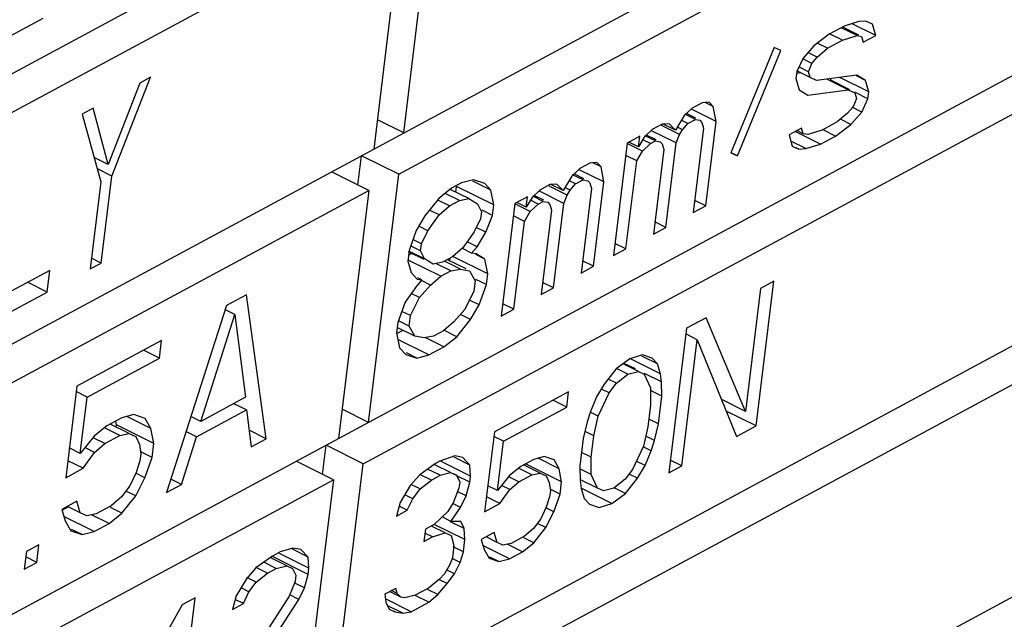
# Paper-space layout 'A3_1123.10_TH1_1123.16' of a CAD drawing. Units: millimetres. Extents: x 421 to 851, y -219 to 88.
# Drawn here: x 497 to 497, y 22 to 23 of the extents above; entities that cross this region are included whole.
import ezdxf

# ---------------------------------------------------------------- set-up
doc = ezdxf.new("R2010")
doc.units = ezdxf.units.MM
doc.layers.add('COMPONENTI_DI_ASSIEME', color=7, linetype='Continuous')
doc.layers.add('PIEGHE FOGLIO', color=7, linetype='Continuous')

# ---------------------------------------------------------------- blocks, each defined once
blk = doc.blocks.new('103')
at = {"layer": 'COMPONENTI_DI_ASSIEME', "color": 7, "linetype": 'Continuous', "transparency": 33554687}
for p, q in [((3036.69894, 1027.62127), (3039.56539, 1029.13255)), ((3036.67097, 1027.40774), (3039.53741, 1028.91902)), ((3036.61501, 1026.98068), (3039.48146, 1028.49196)), ((3036.61101, 1026.95017), (3039.49968, 1028.47317)), ((3037.64467, 1027.89271), (3038.57793, 1028.38476)), ((3036.64299, 1027.19421), (3038.55395, 1028.20173)), ((3037.61669, 1027.67918), (3038.54996, 1028.17122)), ((3037.64867, 1027.92322), (3037.67265, 1028.10624)), ((3036.71717, 1027.60248), (3037.65043, 1028.09453)), ((3037.65043, 1028.09453), (3037.62645, 1027.9115)), ((3037.32956, 1027.98215), (3037.38289, 1028.01027)), ((3037.97487, 1027.99931), (3037.96376, 1027.99345)), ((3037.98428, 1027.99219), (3037.9726, 1027.99812)), ((3037.9856, 1027.99258), (3037.97435, 1027.9983)), ((3037.98564, 1028.00257), (3037.97487, 1027.99931)), ((3037.99807, 1027.99221), (3037.98065, 1028.00106)), ((3037.99085, 1028.0029), (3037.98564, 1028.00257)), ((3037.99573, 1028.00064), (3037.99085, 1028.0029)), ((3037.99807, 1027.99221), (3037.99573, 1028.00064)), ((3037.96376, 1027.99345), (3037.95231, 1027.985)), ((3037.9624, 1027.98307), (3037.97351, 1027.98893)), ((3037.97351, 1027.98893), (3037.96393, 1027.99379)), ((3037.97351, 1027.98893), (3037.98428, 1027.99219)), ((3037.98428, 1027.99219), (3037.98764, 1027.99154)), ((3037.98764, 1027.99154), (3037.98881, 1027.98733)), ((3037.98881, 1027.98733), (3037.99807, 1027.99221)), ((3037.92287, 1027.98398), (3037.89029, 1027.90638)), ((3037.89517, 1027.90412), (3037.92774, 1027.98172)), ((3037.92774, 1027.98172), (3037.92287, 1027.98398)), ((3037.95231, 1027.985), (3037.94422, 1027.9759)), ((3037.95465, 1027.97657), (3037.9624, 1027.98307)), ((3037.9624, 1027.98307), (3037.95487, 1027.98689)), ((3037.94422, 1027.9759), (3037.93949, 1027.96616)), ((3037.9506, 1027.97202), (3037.94396, 1027.97539)), ((3037.95465, 1027.97657), (3037.94787, 1027.98001)), ((3037.9506, 1027.97202), (3037.95465, 1027.97657)), ((3037.94807, 1027.96585), (3037.94095, 1027.96947)), ((3037.94807, 1027.96585), (3037.9506, 1027.97202)), ((3037.45402, 1027.96181), (3037.43001, 1027.90185)), ((3037.43261, 1027.89327), (3037.46203, 1027.96603)), ((3037.46203, 1027.96603), (3037.45402, 1027.96181)), ((3037.93949, 1027.96616), (3037.93881, 1027.96097)), ((3037.93881, 1027.96097), (3037.94116, 1027.95254)), ((3037.94924, 1027.96163), (3037.93949, 1027.96659)), ((3037.93964, 1027.96496), (3037.94211, 1027.96526)), ((3037.94924, 1027.96163), (3037.94807, 1027.96585)), ((3037.95412, 1027.95937), (3037.94924, 1027.96163)), ((3037.9839, 1027.96299), (3037.95412, 1027.95937)), ((3037.97732, 1027.95227), (3037.96157, 1027.96027)), ((3037.96452, 1027.95942), (3037.96468, 1027.96065)), ((3037.97848, 1027.95232), (3037.96452, 1027.95942)), ((3037.99263, 1027.95067), (3037.97138, 1027.96147)), ((3037.99028, 1027.9591), (3037.98364, 1027.96248)), ((3037.99028, 1027.9591), (3037.9839, 1027.96299)), ((3037.94116, 1027.95254), (3037.94754, 1027.94865)), ((3037.94754, 1027.94865), (3037.97732, 1027.95227)), ((3037.97732, 1027.95227), (3037.9822, 1027.95001)), ((3037.99263, 1027.95067), (3037.99028, 1027.9591)), ((3037.98337, 1027.94579), (3037.98084, 1027.93962)), ((3037.9822, 1027.95001), (3037.98337, 1027.94579)), ((3037.99195, 1027.94548), (3037.98237, 1027.95035)), ((3037.98722, 1027.93574), (3037.99195, 1027.94548)), ((3037.99195, 1027.94548), (3037.99263, 1027.95067)), ((3037.41931, 1027.94351), (3037.4113, 1027.93929)), ((3037.4113, 1027.93929), (3037.4246, 1027.88905)), ((3037.43001, 1027.90185), (3037.41931, 1027.94351)), ((3037.86191, 1027.93976), (3037.85602, 1027.93423)), ((3037.87956, 1027.92973), (3037.86148, 1027.93891)), ((3037.86932, 1027.94366), (3037.86191, 1027.93976)), ((3037.87453, 1027.944), (3037.86932, 1027.94366)), ((3037.87756, 1027.94076), (3037.87155, 1027.94381)), ((3037.87756, 1027.94076), (3037.87453, 1027.944)), ((3037.87956, 1027.92973), (3037.87756, 1027.94076)), ((3037.98084, 1027.93962), (3037.97679, 1027.93507)), ((3037.98722, 1027.93574), (3037.9801, 1027.93936)), ((3037.64867, 1027.92322), (3037.62927, 1027.93307)), ((3037.85602, 1027.93423), (3037.84944, 1027.92352)), ((3037.8587, 1027.9284), (3037.85421, 1027.93068)), ((3037.86425, 1027.93133), (3037.85653, 1027.93525)), ((3037.86468, 1027.93217), (3037.85764, 1027.93575)), ((3037.8587, 1027.9284), (3037.86425, 1027.93133)), ((3037.86425, 1027.93133), (3037.86762, 1027.93068)), ((3037.86762, 1027.93068), (3037.86913, 1027.92906)), ((3037.97679, 1027.93507), (3037.96904, 1027.92857)), ((3037.97913, 1027.92664), (3037.97142, 1027.93056)), ((3037.97913, 1027.92664), (3037.98722, 1027.93574)), ((3037.83228, 1027.92414), (3037.82639, 1027.91861)), ((3037.84993, 1027.91411), (3037.83186, 1027.92329)), ((3037.83969, 1027.92804), (3037.83228, 1027.92414)), ((3037.85246, 1027.92028), (3037.83918, 1027.92703)), ((3037.84491, 1027.92837), (3037.83969, 1027.92804)), ((3037.84944, 1027.92352), (3037.84044, 1027.92809)), ((3037.84944, 1027.92352), (3037.84491, 1027.92837)), ((3037.85466, 1027.92385), (3037.85065, 1027.92589)), ((3037.85246, 1027.92028), (3037.85466, 1027.92385)), ((3037.85466, 1027.92385), (3037.8587, 1027.9284)), ((3037.8703, 1027.92485), (3037.86214, 1027.86254)), ((3037.86913, 1027.92906), (3037.8703, 1027.92485)), ((3037.8714, 1027.86742), (3037.87956, 1027.92973)), ((3037.94263, 1027.92431), (3037.93337, 1027.91943)), ((3037.9438, 1027.9201), (3037.94263, 1027.92431)), ((3037.96904, 1027.92857), (3037.95793, 1027.92271)), ((3037.96768, 1027.91819), (3037.95811, 1027.92305)), ((3037.96768, 1027.91819), (3037.97913, 1027.92664)), ((3037.82303, 1027.91926), (3037.81377, 1027.91437)), ((3037.82201, 1027.91147), (3037.82303, 1027.91926)), ((3037.82639, 1027.91861), (3037.82201, 1027.91147)), ((3037.83092, 1027.91375), (3037.82536, 1027.91658)), ((3037.83463, 1027.91571), (3037.82691, 1027.91963)), ((3037.83506, 1027.91655), (3037.82801, 1027.92013)), ((3037.83092, 1027.91375), (3037.83463, 1027.91571)), ((3037.83463, 1027.91571), (3037.83799, 1027.91506)), ((3037.84993, 1027.91411), (3037.85246, 1027.92028)), ((3037.93337, 1027.91943), (3037.93571, 1027.911)), ((3037.95657, 1027.91233), (3037.9379, 1027.92182)), ((3037.9438, 1027.9201), (3037.93913, 1027.92247)), ((3037.94716, 1027.91945), (3037.9438, 1027.9201)), ((3037.95793, 1027.92271), (3037.94716, 1027.91945)), ((3037.95657, 1027.91233), (3037.96768, 1027.91819)), ((3037.81377, 1027.91437), (3037.80288, 1027.8313)), ((3037.82503, 1027.90823), (3037.8136, 1027.91404)), ((3037.82201, 1027.91147), (3037.815, 1027.91503)), ((3037.82503, 1027.90823), (3037.83092, 1027.91375)), ((3037.84067, 1027.90923), (3037.83251, 1027.84692)), ((3037.83799, 1027.91506), (3037.8395, 1027.91344)), ((3037.8395, 1027.91344), (3037.84067, 1027.90923)), ((3037.84177, 1027.8518), (3037.84993, 1027.91411)), ((3037.9458, 1027.90907), (3037.93468, 1027.91472)), ((3037.93571, 1027.911), (3037.94059, 1027.90874)), ((3037.94059, 1027.90874), (3037.93855, 1027.90977)), ((3037.94059, 1027.90874), (3037.9458, 1027.90907)), ((3037.9458, 1027.90907), (3037.95657, 1027.91233)), ((3037.43001, 1027.90185), (3037.41984, 1027.90702)), ((3037.61442, 1027.88508), (3037.61724, 1027.90665)), ((3037.64467, 1027.89271), (3037.61724, 1027.90665)), ((3037.82064, 1027.90108), (3037.81256, 1027.90519)), ((3037.82064, 1027.90108), (3037.82503, 1027.90823)), ((3037.89029, 1027.90638), (3037.89517, 1027.90412)), ((3037.89517, 1027.90412), (3037.89038, 1027.90655)), ((3037.43261, 1027.89327), (3037.42206, 1027.89863)), ((3037.62245, 1027.881), (3037.59502, 1027.89493)), ((3037.77858, 1027.89583), (3037.77269, 1027.8903)), ((3037.79623, 1027.8858), (3037.77816, 1027.89498)), ((3037.78599, 1027.89973), (3037.77858, 1027.89583)), ((3037.79121, 1027.90006), (3037.78599, 1027.89973)), ((3037.79423, 1027.89682), (3037.78823, 1027.89987)), ((3037.79423, 1027.89682), (3037.79121, 1027.90006)), ((3037.79623, 1027.8858), (3037.79423, 1027.89682)), ((3037.81214, 1027.83618), (3037.82064, 1027.90108)), ((3037.4246, 1027.88905), (3037.41619, 1027.82487)), ((3037.4242, 1027.82909), (3037.43261, 1027.89327)), ((3037.62069, 1027.70968), (3037.64467, 1027.89271)), ((3037.70002, 1027.88824), (3037.6911, 1027.88595)), ((3037.71279, 1027.88047), (3037.6995, 1027.88722)), ((3037.70826, 1027.88533), (3037.70002, 1027.88824)), ((3037.77269, 1027.8903), (3037.76611, 1027.87958)), ((3037.77537, 1027.88446), (3037.77088, 1027.88675)), ((3037.78093, 1027.88739), (3037.77321, 1027.89132)), ((3037.78136, 1027.88824), (3037.77431, 1027.89182)), ((3037.77537, 1027.88446), (3037.78093, 1027.88739)), ((3037.78093, 1027.88739), (3037.78429, 1027.88675)), ((3037.78429, 1027.88675), (3037.7858, 1027.88513)), ((3036.68919, 1027.38895), (3037.62245, 1027.881)), ((3037.62245, 1027.881), (3037.59847, 1027.69797)), ((3037.68369, 1027.88205), (3037.6741, 1027.87457)), ((3037.69647, 1027.87428), (3037.68318, 1027.88103)), ((3037.6911, 1027.88595), (3037.68369, 1027.88205)), ((3037.68682, 1027.87918), (3037.68737, 1027.88338)), ((3037.7148, 1027.86944), (3037.68737, 1027.88338)), ((3037.71279, 1027.88047), (3037.70826, 1027.88533)), ((3037.7148, 1027.86944), (3037.71279, 1027.88047)), ((3037.74896, 1027.8802), (3037.74306, 1027.87468)), ((3037.7666, 1027.87017), (3037.74853, 1027.87936)), ((3037.75636, 1027.88411), (3037.74896, 1027.8802)), ((3037.76914, 1027.87634), (3037.75585, 1027.8831)), ((3037.76158, 1027.88444), (3037.75636, 1027.88411)), ((3037.76611, 1027.87958), (3037.75711, 1027.88416)), ((3037.76611, 1027.87958), (3037.76158, 1027.88444)), ((3037.77133, 1027.87992), (3037.76732, 1027.88195)), ((3037.76914, 1027.87634), (3037.77133, 1027.87992)), ((3037.77133, 1027.87992), (3037.77537, 1027.88446)), ((3037.78697, 1027.88091), (3037.77881, 1027.81861)), ((3037.7858, 1027.88513), (3037.78697, 1027.88091)), ((3037.78807, 1027.82349), (3037.79623, 1027.8858)), ((3037.6741, 1027.87457), (3037.66382, 1027.8619)), ((3037.68199, 1027.86907), (3037.67349, 1027.87339)), ((3037.6894, 1027.87297), (3037.6789, 1027.87831)), ((3037.68199, 1027.86907), (3037.6894, 1027.87297)), ((3037.6894, 1027.87297), (3037.69647, 1027.87428)), ((3037.69647, 1027.87428), (3037.70285, 1027.8704)), ((3037.7397, 1027.87532), (3037.73044, 1027.87044)), ((3037.73868, 1027.86753), (3037.7397, 1027.87532)), ((3037.74306, 1027.87468), (3037.73868, 1027.86753)), ((3037.7476, 1027.86982), (3037.74203, 1027.87265)), ((3037.7513, 1027.87177), (3037.74358, 1027.8757)), ((3037.75173, 1027.87262), (3037.74468, 1027.8762)), ((3037.7666, 1027.87017), (3037.76914, 1027.87634)), ((3037.67425, 1027.86257), (3037.66724, 1027.86612)), ((3037.67425, 1027.86257), (3037.68199, 1027.86907)), ((3037.70285, 1027.8704), (3037.70554, 1027.86456)), ((3037.71377, 1027.86166), (3037.70605, 1027.86558)), ((3037.71377, 1027.86166), (3037.7148, 1027.86944)), ((3037.73044, 1027.87044), (3037.71955, 1027.78737)), ((3037.7417, 1027.8643), (3037.73027, 1027.8701)), ((3037.73868, 1027.86753), (3037.73168, 1027.87109)), ((3037.7417, 1027.8643), (3037.7476, 1027.86982)), ((3037.7476, 1027.86982), (3037.7513, 1027.87177)), ((3037.75735, 1027.86529), (3037.74918, 1027.80299)), ((3037.7513, 1027.87177), (3037.75466, 1027.87113)), ((3037.75466, 1027.87113), (3037.75617, 1027.86951)), ((3037.75617, 1027.86951), (3037.75735, 1027.86529)), ((3037.75844, 1027.80787), (3037.7666, 1027.87017)), ((3037.86214, 1027.86254), (3037.8714, 1027.86742)), ((3037.8714, 1027.86742), (3037.86331, 1027.87153)), ((3037.66382, 1027.8619), (3037.65724, 1027.85118)), ((3037.66582, 1027.85087), (3037.67425, 1027.86257)), ((3037.70486, 1027.85937), (3037.70013, 1027.84963)), ((3037.70554, 1027.86456), (3037.70486, 1027.85937)), ((3037.70871, 1027.84932), (3037.71377, 1027.86166)), ((3037.73732, 1027.85715), (3037.72924, 1027.86126)), ((3037.73732, 1027.85715), (3037.7417, 1027.8643)), ((3037.65724, 1027.85118), (3037.65184, 1027.83625)), ((3037.66582, 1027.85087), (3037.65977, 1027.85394)), ((3037.6611, 1027.84113), (3037.66582, 1027.85087)), ((3037.70871, 1027.84932), (3037.70159, 1027.85294)), ((3037.72881, 1027.79225), (3037.73732, 1027.85715)), ((3037.83251, 1027.84692), (3037.84177, 1027.8518)), ((3037.84177, 1027.8518), (3037.83369, 1027.85591)), ((3037.6611, 1027.84113), (3037.65477, 1027.84435)), ((3037.70013, 1027.84963), (3037.69171, 1027.83794)), ((3037.70214, 1027.8386), (3037.70871, 1027.84932)), ((3037.65184, 1027.83625), (3037.65082, 1027.82846)), ((3037.6631, 1027.8301), (3037.65167, 1027.83591)), ((3037.66042, 1027.83594), (3037.65347, 1027.83947)), ((3037.66042, 1027.83594), (3037.6611, 1027.84113)), ((3037.6631, 1027.8301), (3037.66042, 1027.83594)), ((3037.69171, 1027.83794), (3037.68396, 1027.83143)), ((3037.69809, 1027.83405), (3037.69145, 1027.83743)), ((3037.70214, 1027.8386), (3037.69485, 1027.8423)), ((3037.69809, 1027.83405), (3037.70214, 1027.8386)), ((3037.80288, 1027.8313), (3037.81214, 1027.83618)), ((3037.81214, 1027.83618), (3037.80406, 1027.84029)), ((3037.41619, 1027.82487), (3037.4242, 1027.82909)), ((3037.4242, 1027.82909), (3037.41721, 1027.83265)), ((3037.65082, 1027.82846), (3037.65316, 1027.82003)), ((3037.67519, 1027.81714), (3037.65125, 1027.82931)), ((3037.66284, 1027.8296), (3037.65141, 1027.83541)), ((3037.65141, 1027.83301), (3037.65373, 1027.83423)), ((3037.66948, 1027.82622), (3037.6631, 1027.8301)), ((3037.68396, 1027.83143), (3037.67655, 1027.82753)), ((3037.69388, 1027.82235), (3037.6807, 1027.82905)), ((3037.68189, 1027.82844), (3037.68216, 1027.83049)), ((3037.70984, 1027.8185), (3037.68405, 1027.83161)), ((3037.70145, 1027.83341), (3037.69809, 1027.83405)), ((3037.70784, 1027.82953), (3037.7012, 1027.8329)), ((3037.70784, 1027.82953), (3037.70145, 1027.83341)), ((3037.70984, 1027.8185), (3037.70784, 1027.82953)), ((3037.38625, 1027.82402), (3037.3462, 1027.8029)), ((3037.38415, 1027.80798), (3037.38625, 1027.82402)), ((3037.67655, 1027.82753), (3037.66948, 1027.82622)), ((3037.6826, 1027.82105), (3037.67164, 1027.82662)), ((3037.68966, 1027.82236), (3037.67799, 1027.82829)), ((3037.6826, 1027.82105), (3037.68966, 1027.82236)), ((3037.68966, 1027.82236), (3037.69639, 1027.82107)), ((3037.77881, 1027.81861), (3037.78807, 1027.82349)), ((3037.78807, 1027.82349), (3037.77999, 1027.82759)), ((3037.38415, 1027.80798), (3037.36972, 1027.81531)), ((3037.65316, 1027.82003), (3037.65769, 1027.81517)), ((3037.66106, 1027.81453), (3037.65701, 1027.80998)), ((3037.65769, 1027.81517), (3037.66106, 1027.81453)), ((3037.66106, 1027.81453), (3037.65812, 1027.81602)), ((3037.66744, 1027.81064), (3037.6608, 1027.81402)), ((3037.66744, 1027.81064), (3037.67519, 1027.81714)), ((3037.67519, 1027.81714), (3037.6826, 1027.82105)), ((3037.69639, 1027.82107), (3037.70059, 1027.81362)), ((3037.70882, 1027.81071), (3037.7011, 1027.81463)), ((3037.70882, 1027.81071), (3037.70984, 1027.8185)), ((3037.33608, 1027.78264), (3037.38415, 1027.80798)), ((3037.65701, 1027.80998), (3037.64859, 1027.79828)), ((3037.65936, 1027.80155), (3037.66744, 1027.81064)), ((3037.70059, 1027.81362), (3037.69956, 1027.80583)), ((3037.70342, 1027.79578), (3037.70882, 1027.81071)), ((3037.74918, 1027.80299), (3037.75844, 1027.80787)), ((3037.75844, 1027.80787), (3037.75036, 1027.81197)), ((3037.90712, 1027.70451), (3037.92111, 1027.81128)), ((3037.92111, 1027.81128), (3037.91139, 1027.80615)), ((3037.53142, 1027.80461), (3037.51661, 1027.7968)), ((3037.54506, 1027.69821), (3037.53142, 1027.80461)), ((3037.65244, 1027.78823), (3037.65936, 1027.80155)), ((3037.65936, 1027.80155), (3037.65319, 1027.80468)), ((3037.69956, 1027.80583), (3037.69265, 1027.79251)), ((3037.70342, 1027.79578), (3037.6963, 1027.7994)), ((3037.91139, 1027.80615), (3037.89948, 1027.71529)), ((3037.51661, 1027.7968), (3037.471, 1027.65916)), ((3037.52266, 1027.79032), (3037.51523, 1027.79409)), ((3037.64859, 1027.79828), (3037.64318, 1027.78335)), ((3037.69265, 1027.79251), (3037.68456, 1027.78342)), ((3037.69684, 1027.78506), (3037.70342, 1027.79578)), ((3037.71955, 1027.78737), (3037.72881, 1027.79225)), ((3037.72881, 1027.79225), (3037.72073, 1027.79635)), ((3037.49681, 1027.71143), (3037.52266, 1027.79032)), ((3037.52266, 1027.79032), (3037.53014, 1027.72901)), ((3037.65244, 1027.78823), (3037.64611, 1027.79145)), ((3037.65142, 1027.78044), (3037.65244, 1027.78823)), ((3037.68656, 1027.77239), (3037.69684, 1027.78506)), ((3037.69684, 1027.78506), (3037.68939, 1027.78885)), ((3037.87088, 1027.7848), (3037.8563, 1027.77711)), ((3037.89948, 1027.71529), (3037.87088, 1027.7848)), ((3037.64318, 1027.78335), (3037.64216, 1027.77556)), ((3037.65561, 1027.77299), (3037.64269, 1027.77956)), ((3037.65142, 1027.78044), (3037.6437, 1027.78437)), ((3037.65561, 1027.77299), (3037.65142, 1027.78044)), ((3037.68456, 1027.78342), (3037.67681, 1027.77692)), ((3037.46847, 1027.77141), (3037.40551, 1027.73822)), ((3037.46676, 1027.75843), (3037.46847, 1027.77141)), ((3037.64216, 1027.77556), (3037.64416, 1027.76453)), ((3037.64241, 1027.77509), (3037.64642, 1027.77721)), ((3037.66586, 1027.75905), (3037.64306, 1027.77064)), ((3037.66234, 1027.7717), (3037.65561, 1027.77299)), ((3037.66941, 1027.77301), (3037.66234, 1027.7717)), ((3037.67697, 1027.76491), (3037.66327, 1027.77187)), ((3037.67681, 1027.77692), (3037.66941, 1027.77301)), ((3037.67697, 1027.76491), (3037.68656, 1027.77239)), ((3037.68656, 1027.77239), (3037.67699, 1027.77726)), ((3037.8563, 1027.77711), (3037.84231, 1027.67034)), ((3037.86423, 1027.7686), (3037.85575, 1027.77292)), ((3037.46676, 1027.75843), (3037.45509, 1027.76436)), ((3037.64416, 1027.76453), (3037.6487, 1027.75968)), ((3037.66586, 1027.75905), (3037.67697, 1027.76491)), ((3037.85203, 1027.67547), (3037.86423, 1027.7686)), ((3037.86423, 1027.7686), (3037.89254, 1027.69682)), ((3037.41307, 1027.73012), (3037.46676, 1027.75843)), ((3037.6487, 1027.75968), (3037.65694, 1027.75677)), ((3037.65694, 1027.75677), (3037.64922, 1027.76069)), ((3037.65694, 1027.75677), (3037.66586, 1027.75905)), ((3037.82359, 1027.75775), (3037.81417, 1027.7549)), ((3037.83477, 1027.75096), (3037.82314, 1027.75686)), ((3037.8308, 1027.75521), (3037.82359, 1027.75775)), ((3037.81417, 1027.7549), (3037.80415, 1027.7475)), ((3037.82049, 1027.74554), (3037.80924, 1027.75126)), ((3037.81833, 1027.74738), (3037.81012, 1027.75155)), ((3037.81013, 1027.75099), (3037.81012, 1027.75155)), ((3037.83682, 1027.74358), (3037.81425, 1027.75505)), ((3037.83477, 1027.75096), (3037.8308, 1027.75521)), ((3037.83682, 1027.74358), (3037.83477, 1027.75096)), ((3037.80415, 1027.7475), (3037.79516, 1027.73642)), ((3037.80428, 1027.737), (3037.81268, 1027.74354)), ((3037.81268, 1027.74354), (3037.8043, 1027.7478)), ((3037.81268, 1027.74354), (3037.82049, 1027.74554)), ((3037.82049, 1027.74554), (3037.82475, 1027.74356)), ((3037.82475, 1027.74356), (3037.82945, 1027.73335)), ((3037.83755, 1027.73762), (3037.82498, 1027.744)), ((3037.83755, 1027.73762), (3037.83682, 1027.74358)), ((3037.40551, 1027.73822), (3037.39666, 1027.67072)), ((3037.41307, 1027.73012), (3037.40498, 1027.73423)), ((3037.79516, 1027.73642), (3037.7894, 1027.72704)), ((3037.80428, 1027.737), (3037.79816, 1027.74011)), ((3037.79883, 1027.72989), (3037.80428, 1027.737)), ((3037.83768, 1027.72711), (3037.83755, 1027.73762)), ((3037.40762, 1027.68858), (3037.41307, 1027.73012)), ((3037.53014, 1027.72901), (3037.49681, 1027.71143)), ((3037.7688, 1027.73098), (3037.71372, 1027.70194)), ((3037.76732, 1027.71962), (3037.7688, 1027.73098)), ((3037.7894, 1027.72704), (3037.78497, 1027.71624)), ((3037.79056, 1027.71284), (3037.79883, 1027.72989)), ((3037.79883, 1027.72989), (3037.79328, 1027.73271)), ((3037.82945, 1027.73335), (3037.82928, 1027.72057)), ((3037.83768, 1027.72711), (3037.82942, 1027.73131)), ((3037.835, 1027.70667), (3037.83768, 1027.72711)), ((3037.49359, 1027.70007), (3037.53063, 1027.7196)), ((3037.53063, 1027.7196), (3037.52129, 1027.72434)), ((3037.53063, 1027.7196), (3037.53395, 1027.69235)), ((3037.62069, 1027.70968), (3037.6013, 1027.71954)), ((3037.72033, 1027.69485), (3037.76732, 1027.71962)), ((3037.76732, 1027.71962), (3037.7571, 1027.72481)), ((3037.82928, 1027.72057), (3037.8272, 1027.70467)), ((3037.89948, 1027.71529), (3037.88247, 1027.72393)), ((3037.43861, 1027.71459), (3037.4275, 1027.70873)), ((3037.43454, 1027.70942), (3037.43404, 1027.71217)), ((3037.44753, 1027.71687), (3037.43861, 1027.71459)), ((3037.45996, 1027.70651), (3037.44224, 1027.71552)), ((3037.45577, 1027.71396), (3037.44753, 1027.71687)), ((3037.45996, 1027.70651), (3037.45577, 1027.71396)), ((3037.49681, 1027.71143), (3037.48954, 1027.71512)), ((3037.78497, 1027.71624), (3037.78246, 1027.70857)), ((3037.79056, 1027.71284), (3037.78475, 1027.7158)), ((3037.78715, 1027.69836), (3037.79056, 1027.71284)), ((3037.90712, 1027.70451), (3037.88509, 1027.7157)), ((3037.4275, 1027.70873), (3037.4179, 1027.70125)), ((3037.43691, 1027.70161), (3037.42568, 1027.70731)), ((3037.44398, 1027.70292), (3037.42997, 1027.71003)), ((3037.43433, 1027.70783), (3037.43454, 1027.70942)), ((3037.46196, 1027.69548), (3037.43454, 1027.70942)), ((3037.46196, 1027.69548), (3037.45996, 1027.70651)), ((3037.78246, 1027.70857), (3037.77935, 1027.69636)), ((3037.835, 1027.70667), (3037.82793, 1027.71026)), ((3037.83189, 1027.69446), (3037.835, 1027.70667)), ((3037.4179, 1027.70125), (3037.40762, 1027.68858)), ((3037.4258, 1027.69575), (3037.4173, 1027.70007)), ((3037.4258, 1027.69575), (3037.43691, 1027.70161)), ((3037.43691, 1027.70161), (3037.44398, 1027.70292)), ((3037.44398, 1027.70292), (3037.44885, 1027.70065)), ((3037.44885, 1027.70065), (3037.45153, 1027.69482)), ((3037.48211, 1027.66501), (3037.49359, 1027.70007)), ((3037.49359, 1027.70007), (3037.48586, 1027.704)), ((3037.54506, 1027.69821), (3037.53246, 1027.70461)), ((3037.53395, 1027.69235), (3037.54506, 1027.69821)), ((3037.71372, 1027.70194), (3037.70598, 1027.64287)), ((3037.72033, 1027.69485), (3037.71326, 1027.69844)), ((3037.78715, 1027.69836), (3037.7807, 1027.70164)), ((3037.78507, 1027.68246), (3037.78715, 1027.69836)), ((3037.8272, 1027.70467), (3037.82379, 1027.69019)), ((3037.83189, 1027.69446), (3037.82555, 1027.69768)), ((3037.89254, 1027.69682), (3037.90712, 1027.70451)), ((3037.40762, 1027.68858), (3037.39954, 1027.69269)), ((3037.41805, 1027.68925), (3037.41105, 1027.69281)), ((3037.41805, 1027.68925), (3037.4258, 1027.69575)), ((3037.45153, 1027.69482), (3037.45237, 1027.688)), ((3037.4606, 1027.6851), (3037.46196, 1027.69548)), ((3037.58644, 1027.67155), (3037.58927, 1027.69312)), ((3037.61669, 1027.67918), (3037.58927, 1027.69312)), ((3037.71557, 1027.6585), (3037.72033, 1027.69485)), ((3037.77935, 1027.69636), (3037.77667, 1027.67592)), ((3037.82379, 1027.69019), (3037.81552, 1027.67314)), ((3037.82938, 1027.68679), (3037.83189, 1027.69446)), ((3037.40963, 1027.67755), (3037.39831, 1027.6833)), ((3037.40963, 1027.67755), (3037.41805, 1027.68925)), ((3037.45237, 1027.688), (3037.45169, 1027.68281)), ((3037.4606, 1027.6851), (3037.45288, 1027.68902)), ((3037.4552, 1027.67016), (3037.4606, 1027.6851)), ((3037.68425, 1027.68429), (3037.67321, 1027.68058)), ((3037.69543, 1027.67749), (3037.6838, 1027.6834)), ((3037.69014, 1027.68316), (3037.68425, 1027.68429)), ((3037.69543, 1027.67749), (3037.69014, 1027.68316)), ((3037.75048, 1027.68326), (3037.74268, 1027.68126)), ((3037.75769, 1027.68071), (3037.75048, 1027.68326)), ((3037.78507, 1027.68246), (3037.778, 1027.68605)), ((3037.82938, 1027.68679), (3037.82357, 1027.68974)), ((3037.82495, 1027.67599), (3037.82938, 1027.68679)), ((3037.39666, 1027.67072), (3037.40963, 1027.67755)), ((3037.45169, 1027.68281), (3037.44881, 1027.67405)), ((3037.59447, 1027.66746), (3037.56705, 1027.6814)), ((3037.59271, 1027.49615), (3037.61669, 1027.67918)), ((3037.66997, 1027.67887), (3037.65833, 1027.67062)), ((3037.68115, 1027.67207), (3037.66952, 1027.67798)), ((3037.67321, 1027.68058), (3037.66997, 1027.67887)), ((3037.69586, 1027.66926), (3037.67329, 1027.68073)), ((3037.69586, 1027.66926), (3037.69543, 1027.67749)), ((3037.73296, 1027.67613), (3037.72456, 1027.66959)), ((3037.74268, 1027.68126), (3037.73296, 1027.67613)), ((3037.74738, 1027.67104), (3037.73512, 1027.67727)), ((3037.76312, 1027.66454), (3037.73656, 1027.67803)), ((3037.76136, 1027.67419), (3037.74585, 1027.68207)), ((3037.76136, 1027.67419), (3037.75769, 1027.68071)), ((3037.77667, 1027.67592), (3037.7768, 1027.66541)), ((3037.78491, 1027.66968), (3037.78507, 1027.68246)), ((3037.82495, 1027.67599), (3037.8183, 1027.67937)), ((3037.81919, 1027.66662), (3037.82495, 1027.67599)), ((3037.85203, 1027.67547), (3037.84354, 1027.67978)), ((3037.44881, 1027.67405), (3037.44409, 1027.66431)), ((3037.44828, 1027.65685), (3037.4552, 1027.67016)), ((3037.4552, 1027.67016), (3037.44856, 1027.67354)), ((3037.48211, 1027.66501), (3037.47426, 1027.669)), ((3037.65833, 1027.67062), (3037.65125, 1027.66266)), ((3037.66686, 1027.66666), (3037.65848, 1027.67092)), ((3037.67334, 1027.67008), (3037.66415, 1027.67475)), ((3037.66686, 1027.66666), (3037.67334, 1027.67008)), ((3037.67334, 1027.67008), (3037.68115, 1027.67207)), ((3037.68115, 1027.67207), (3037.68541, 1027.67009)), ((3037.68541, 1027.67009), (3037.68389, 1027.67087)), ((3037.69526, 1027.66472), (3037.68526, 1027.6698)), ((3037.68541, 1027.67009), (3037.68776, 1027.66499)), ((3037.69526, 1027.66472), (3037.69586, 1027.66926)), ((3037.72456, 1027.66959), (3037.71557, 1027.6585)), ((3037.73147, 1027.66477), (3037.72403, 1027.66855)), ((3037.74119, 1027.6699), (3037.73137, 1027.67489)), ((3037.73147, 1027.66477), (3037.74119, 1027.6699)), ((3037.74119, 1027.6699), (3037.74738, 1027.67104)), ((3037.74738, 1027.67104), (3037.75164, 1027.66906)), ((3037.75164, 1027.66906), (3037.75399, 1027.66396)), ((3037.76312, 1027.66454), (3037.76136, 1027.67419)), ((3037.78491, 1027.66968), (3037.7767, 1027.67385)), ((3037.7896, 1027.65947), (3037.78491, 1027.66968)), ((3037.81552, 1027.67314), (3037.81007, 1027.66603)), ((3037.81919, 1027.66662), (3037.81295, 1027.66979)), ((3037.84231, 1027.67034), (3037.85203, 1027.67547)), ((3036.66121, 1027.17542), (3037.59447, 1027.66746)), ((3037.44409, 1027.66431), (3037.43785, 1027.65618)), ((3037.471, 1027.65916), (3037.48211, 1027.66501)), ((3037.59447, 1027.66746), (3037.57049, 1027.48444)), ((3037.65125, 1027.66266), (3037.64358, 1027.65016)), ((3037.65846, 1027.66012), (3037.65171, 1027.66355)), ((3037.65846, 1027.66012), (3037.66686, 1027.66666)), ((3037.68776, 1027.66499), (3037.68716, 1027.66044)), ((3037.69245, 1027.65478), (3037.69526, 1027.66472)), ((3037.71557, 1027.6585), (3037.7085, 1027.6621)), ((3037.72469, 1027.65908), (3037.71856, 1027.6622)), ((3037.72469, 1027.65908), (3037.73147, 1027.66477)), ((3037.75399, 1027.66396), (3037.75472, 1027.658)), ((3037.76192, 1027.65545), (3037.76312, 1027.66454)), ((3037.7768, 1027.66541), (3037.77753, 1027.65945)), ((3037.7896, 1027.65947), (3037.77703, 1027.66586)), ((3037.81007, 1027.66603), (3037.80167, 1027.65949)), ((3037.8102, 1027.65553), (3037.81919, 1027.66662)), ((3037.43785, 1027.65618), (3037.43011, 1027.64968)), ((3037.438, 1027.64418), (3037.44828, 1027.65685)), ((3037.44828, 1027.65685), (3037.44115, 1027.66048)), ((3037.65301, 1027.65301), (3037.64772, 1027.6557)), ((3037.65301, 1027.65301), (3037.65846, 1027.66012)), ((3037.68716, 1027.66044), (3037.68273, 1027.64965)), ((3037.69245, 1027.65478), (3037.68596, 1027.65808)), ((3037.68832, 1027.64625), (3037.69245, 1027.65478)), ((3037.71732, 1027.64885), (3037.70742, 1027.65388)), ((3037.71732, 1027.64885), (3037.72469, 1027.65908)), ((3037.75472, 1027.658), (3037.75412, 1027.65345)), ((3037.76192, 1027.65545), (3037.75517, 1027.65889)), ((3037.7572, 1027.64239), (3037.76192, 1027.65545)), ((3037.77753, 1027.65945), (3037.77958, 1027.65207)), ((3037.80018, 1027.64813), (3037.77761, 1027.6596)), ((3037.79387, 1027.65749), (3037.7896, 1027.65947)), ((3037.80167, 1027.65949), (3037.79387, 1027.65749)), ((3037.80018, 1027.64813), (3037.8102, 1027.65553)), ((3037.8102, 1027.65553), (3037.80182, 1027.65979)), ((3037.40471, 1027.65321), (3037.3936, 1027.64735)), ((3037.3936, 1027.64735), (3037.39594, 1027.63892)), ((3037.39385, 1027.64688), (3037.3983, 1027.64923)), ((3037.40705, 1027.64478), (3037.39772, 1027.64952)), ((3037.40705, 1027.64478), (3037.40471, 1027.65321)), ((3037.43011, 1027.64968), (3037.419, 1027.64383)), ((3037.438, 1027.64418), (3037.4295, 1027.6485)), ((3037.64358, 1027.65016), (3037.64077, 1027.64021)), ((3037.64887, 1027.64449), (3037.64343, 1027.64725)), ((3037.64887, 1027.64449), (3037.65301, 1027.65301)), ((3037.68273, 1027.64965), (3037.6789, 1027.6434)), ((3037.68832, 1027.64625), (3037.68251, 1027.64921)), ((3037.70598, 1027.64287), (3037.71732, 1027.64885)), ((3037.75412, 1027.65345), (3037.75161, 1027.64578)), ((3037.77958, 1027.65207), (3037.78355, 1027.64782)), ((3037.78355, 1027.64782), (3037.79076, 1027.64528)), ((3037.79076, 1027.64528), (3037.80018, 1027.64813)), ((3037.4173, 1027.63085), (3037.39505, 1027.64215)), ((3037.41193, 1027.64252), (3037.40705, 1027.64478)), ((3037.419, 1027.64383), (3037.41193, 1027.64252)), ((3037.42841, 1027.6367), (3037.41562, 1027.6432)), ((3037.42841, 1027.6367), (3037.438, 1027.64418)), ((3037.64077, 1027.64021), (3037.64887, 1027.64449)), ((3037.6789, 1027.6434), (3037.66858, 1027.63373)), ((3037.68095, 1027.63602), (3037.67451, 1027.63929)), ((3037.68095, 1027.63602), (3037.68832, 1027.64625)), ((3037.75161, 1027.64578), (3037.74747, 1027.63726)), ((3037.75114, 1027.63074), (3037.7572, 1027.64239)), ((3037.7572, 1027.64239), (3037.75138, 1027.64534)), ((3037.39594, 1027.63892), (3037.40014, 1027.63147)), ((3037.40838, 1027.62856), (3037.40066, 1027.63248)), ((3037.4173, 1027.63085), (3037.42841, 1027.6367)), ((3037.66858, 1027.63373), (3037.6621, 1027.63031)), ((3037.67681, 1027.6275), (3037.6666, 1027.63269)), ((3037.69123, 1027.62241), (3037.66866, 1027.63388)), ((3037.6908, 1027.63064), (3037.6808, 1027.63572)), ((3037.68845, 1027.63575), (3037.68095, 1027.63602)), ((3037.6908, 1027.63064), (3037.68845, 1027.63575)), ((3037.74747, 1027.63726), (3037.74202, 1027.63016)), ((3037.75114, 1027.63074), (3037.74544, 1027.63364)), ((3037.40014, 1027.63147), (3037.40838, 1027.62856)), ((3037.40838, 1027.62856), (3037.4173, 1027.63085)), ((3037.6621, 1027.63031), (3037.66091, 1027.62123)), ((3037.66739, 1027.62464), (3037.66173, 1027.62752)), ((3037.66739, 1027.62464), (3037.67681, 1027.6275)), ((3037.67681, 1027.6275), (3037.68108, 1027.62552)), ((3037.68108, 1027.62552), (3037.68313, 1027.61814)), ((3037.69123, 1027.62241), (3037.6908, 1027.63064)), ((3037.71302, 1027.62755), (3037.7033, 1027.62243)), ((3037.71507, 1027.62018), (3037.71302, 1027.62755)), ((3037.74202, 1027.63016), (3037.73524, 1027.62447)), ((3037.74215, 1027.61965), (3037.75114, 1027.63074)), ((3037.37641, 1027.62137), (3037.36715, 1027.61649)), ((3037.37471, 1027.60839), (3037.37641, 1027.62137)), ((3037.66091, 1027.62123), (3037.66739, 1027.62464)), ((3037.68313, 1027.61814), (3037.68194, 1027.60905)), ((3037.69004, 1027.61332), (3037.69123, 1027.62241)), ((3037.7033, 1027.62243), (3037.70535, 1027.61505)), ((3037.72403, 1027.60798), (3037.70456, 1027.61787)), ((3037.71507, 1027.62018), (3037.7069, 1027.62433)), ((3037.71933, 1027.6182), (3037.71507, 1027.62018)), ((3037.72552, 1027.61934), (3037.71933, 1027.6182)), ((3037.73375, 1027.61311), (3037.72256, 1027.61879)), ((3037.73524, 1027.62447), (3037.72552, 1027.61934)), ((3037.73375, 1027.61311), (3037.74215, 1027.61965)), ((3037.74215, 1027.61965), (3037.73471, 1027.62343)), ((3037.36715, 1027.61649), (3037.36545, 1027.60351)), ((3037.37471, 1027.60839), (3037.36663, 1027.6125)), ((3037.54826, 1027.61106), (3037.53662, 1027.60281)), ((3037.55943, 1027.60427), (3037.5478, 1027.61018)), ((3037.55474, 1027.61448), (3037.54826, 1027.61106)), ((3037.57517, 1027.59776), (3037.54841, 1027.61136)), ((3037.57577, 1027.60231), (3037.55414, 1027.6133)), ((3037.56416, 1027.61733), (3037.55474, 1027.61448)), ((3037.57534, 1027.61054), (3037.56371, 1027.61645)), ((3037.57005, 1027.61621), (3037.56416, 1027.61733)), ((3037.57534, 1027.61054), (3037.57005, 1027.61621)), ((3037.57577, 1027.60231), (3037.57534, 1027.61054)), ((3037.69004, 1027.61332), (3037.6826, 1027.6171)), ((3037.68753, 1027.60565), (3037.69004, 1027.61332)), ((3037.70535, 1027.61505), (3037.70902, 1027.60853)), ((3037.72403, 1027.60798), (3037.73375, 1027.61311)), ((3037.36545, 1027.60351), (3037.37471, 1027.60839)), ((3037.54515, 1027.59885), (3037.53677, 1027.60311)), ((3037.55163, 1027.60227), (3037.54244, 1027.60694)), ((3037.55163, 1027.60227), (3037.55943, 1027.60427)), ((3037.55943, 1027.60427), (3037.5637, 1027.60229)), ((3037.67972, 1027.60365), (3037.67589, 1027.5974)), ((3037.68194, 1027.60905), (3037.67972, 1027.60365)), ((3037.68753, 1027.60565), (3037.68171, 1027.60861)), ((3037.68339, 1027.59713), (3037.68753, 1027.60565)), ((3037.70902, 1027.60853), (3037.71623, 1027.60598)), ((3037.71623, 1027.60598), (3037.70947, 1027.60942)), ((3037.71623, 1027.60598), (3037.72403, 1027.60798)), ((3037.53662, 1027.60281), (3037.52954, 1027.59485)), ((3037.53675, 1027.59231), (3037.52999, 1027.59574)), ((3037.53675, 1027.59231), (3037.54515, 1027.59885)), ((3037.54515, 1027.59885), (3037.55163, 1027.60227)), ((3037.5637, 1027.60229), (3037.56604, 1027.59718)), ((3037.56604, 1027.59718), (3037.56545, 1027.59264)), ((3037.57236, 1027.58782), (3037.57517, 1027.59776)), ((3037.57517, 1027.59776), (3037.57577, 1027.60231)), ((3037.67589, 1027.5974), (3037.67235, 1027.59342)), ((3037.68339, 1027.59713), (3037.67742, 1027.60016)), ((3037.67794, 1027.59002), (3037.68339, 1027.59713)), ((3037.52954, 1027.59485), (3037.52187, 1027.58235)), ((3037.53129, 1027.5852), (3037.53675, 1027.59231)), ((3037.56545, 1027.59264), (3037.56102, 1027.58184)), ((3037.57236, 1027.58782), (3037.56492, 1027.5916)), ((3037.67235, 1027.59342), (3037.66395, 1027.58688)), ((3037.67086, 1027.58206), (3037.67794, 1027.59002)), ((3037.67794, 1027.59002), (3037.67212, 1027.59298)), ((3037.49155, 1027.58116), (3037.48183, 1027.57604)), ((3037.48351, 1027.51983), (3037.49155, 1027.58116)), ((3037.56102, 1027.58184), (3037.50821, 1027.50113)), ((3037.52187, 1027.58235), (3037.51906, 1027.57241)), ((3037.53129, 1027.5852), (3037.526, 1027.58789)), ((3037.52716, 1027.57668), (3037.53129, 1027.5852)), ((3037.56823, 1027.5793), (3037.56147, 1027.58273)), ((3037.56823, 1027.5793), (3037.57236, 1027.58782)), ((3037.63981, 1027.58684), (3037.63171, 1027.58257)), ((3037.63171, 1027.58257), (3037.63244, 1027.57661)), ((3037.64348, 1027.58032), (3037.63531, 1027.58447)), ((3037.64084, 1027.58315), (3037.63675, 1027.58523)), ((3037.64084, 1027.58315), (3037.63981, 1027.58684)), ((3037.64348, 1027.58032), (3037.64084, 1027.58315)), ((3037.65423, 1027.58175), (3037.64642, 1027.57975)), ((3037.66408, 1027.57638), (3037.65408, 1027.58146)), ((3037.66395, 1027.58688), (3037.65423, 1027.58175)), ((3037.67086, 1027.58206), (3037.66342, 1027.58584)), ((3037.66408, 1027.57638), (3037.67086, 1027.58206)), ((3037.48183, 1027.57604), (3037.4349, 1027.4942)), ((3037.51906, 1027.57241), (3037.52716, 1027.57668)), ((3037.52117, 1027.50797), (3037.56823, 1027.5793)), ((3037.52716, 1027.57668), (3037.52171, 1027.57945)), ((3037.65112, 1027.56954), (3037.63212, 1027.5792)), ((3037.63244, 1027.57661), (3037.63478, 1027.5715)), ((3037.64494, 1027.5684), (3037.63341, 1027.57425)), ((3037.64642, 1027.57975), (3037.64348, 1027.58032)), ((3037.65112, 1027.56954), (3037.66408, 1027.57638)), ((3037.63478, 1027.5715), (3037.63905, 1027.56952)), ((3037.63905, 1027.56952), (3037.63821, 1027.56995)), ((3037.63905, 1027.56952), (3037.64494, 1027.5684)), ((3037.64494, 1027.5684), (3037.65112, 1027.56954))]:
    blk.add_line(p, q, dxfattribs=at)
at = {"layer": 'COMPONENTI_DI_ASSIEME', "color": 8, "linetype": 'Continuous', "transparency": 33554687}
blk.add_line((3020.45692, 1018.27706), (3039.84434, 1028.49869), dxfattribs=at)
blk = doc.blocks.new('A$C239d2843')
at = {"layer": 'PIEGHE FOGLIO', "transparency": 33554687, "rotation": 0.5}
blk.add_blockref('103', (-2984.69871, -1035.1226), dxfattribs=at)

psp = doc.layouts.new('A3_1123.10_TH1_1123.16')

# ---------------------------------------------------------------- block references
at = {"color": 1, "xscale": 0.7040000000000002, "yscale": 0.7040000000000002, "zscale": 0.7040000000000002}
psp.add_blockref('A$C239d2843', (466.09151, 9.04907), dxfattribs=at)

doc.saveas('drawing.dxf')
